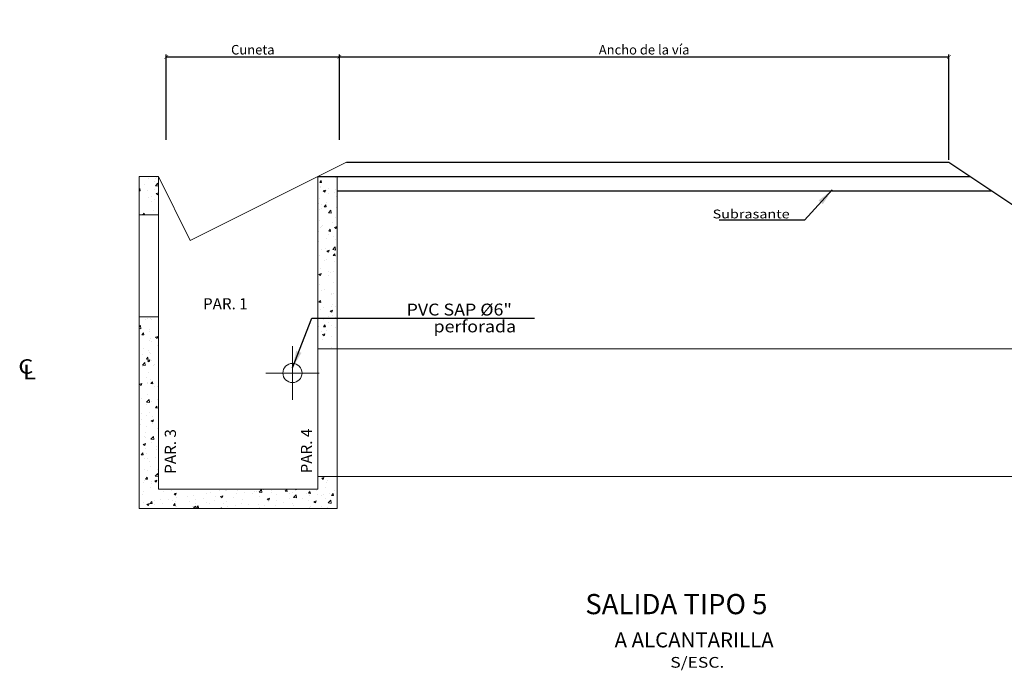
# Model space of a CAD drawing. Units: inches. Extents: x 417 to 2906, y 250 to 1370.
# Drawn here: x 467 to 477, y 260 to 267 of the extents above; entities that cross this region are included whole.
import ezdxf
from ezdxf.enums import TextEntityAlignment as Align

# ---------------------------------------------------------------- set-up
doc = ezdxf.new("R2010")
doc.units = ezdxf.units.IN
doc.header["$MEASUREMENT"] = 0
doc.linetypes.add('CENTER2', pattern=[28.575, 19.05, -3.175, 3.175, -3.175])
doc.layers.get('0').update_dxf_attribs({"lineweight": 5})
doc.layers.add('_FORMATO', color=1, linetype='Continuous')
doc.layers.add('Pavimento', color=1, linetype='Continuous')
for name, color, linetype, lineweight in [('ACOTADO', 8, 'Continuous', 15), ('CAIXA-COLETORA', 5, 'Continuous', 13), ('CONCRETO', 5, 'Continuous', 25), ('GER-TEXTO', 1, 'Continuous', 13), ('HACHURA', 253, 'Continuous', 13), ('LETRA NUEVA', 7, 'Continuous', 15), ('TUBOS', 150, 'Continuous', 18)]:
    doc.layers.add(name, color=color, linetype=linetype, lineweight=lineweight)
doc.styles.add('25-CEN-R140', font='romans.shx', dxfattribs={"height": 8.75})
doc.styles.add('ITALICA', font='italic.shx')
doc.styles.add('ROMANS', font='romans.shx', dxfattribs={"width": 1.2})
doc.dimstyles.new('FLECHA', dxfattribs={"dimtxt": 0.1, "dimasz": 0.18, "dimexe": 0.025, "dimexo": 0.025, "dimgap": 0.025, "dimtad": 1, "dimtih": 1, "dimtoh": 1, "dimzin": 0, "dimdsep": 46, "dimtxsty": 'ITALICA', "dimcen": 0.09, "dimclrd": 8, "dimclre": 8, "dimclrt": 7, "dimadec": 0, "dimazin": 0, "dimtfac": 1, "dimtofl": 0, "dimtmove": 2, "dimatfit": 3, "dimfxl": 0, "dimtolj": 1, "dimtzin": 0, "dimarcsym": 0})
doc.dimstyles.new('ITALIC', dxfattribs={"dimtxt": 0.1, "dimasz": 0.04, "dimexe": 0.025, "dimexo": 0.025, "dimgap": 0.025, "dimtad": 1, "dimtih": 1, "dimtoh": 1, "dimzin": 5, "dimdsep": 46, "dimtxsty": 'ROMANS', "dimblk1": 'ARCHTICK', "dimblk2": 'ARCHTICK', "dimsah": 1, "dimcen": 0.09, "dimclrd": 8, "dimclre": 8, "dimclrt": 7, "dimadec": 0, "dimazin": 0, "dimtfac": 1, "dimtofl": 0, "dimtmove": 2, "dimatfit": 3, "dimldrblk": 'ARCHTICK', "dimfxl": 0, "dimtolj": 1, "dimtzin": 0, "dimarcsym": 0})

# ---------------------------------------------------------------- blocks, each defined once
blk = doc.blocks.new('_ARCHTICK')
at = {"color": 0, "linetype": 'ByBlock', "const_width": 0.15}
blk.add_lwpolyline([(-0.5, -0.5), (0.5, 0.5)], dxfattribs=at)
blk = doc.blocks.new('*D259')
at = {"color": 8, "lineweight": -2}
for p, q in [((468.581, 265.991), (468.581, 266.889)), ((468.581, 266.864), (470.401, 266.864)), ((470.401, 265.991), (470.401, 266.889))]:
    blk.add_line(p, q, dxfattribs=at)
at = {"layer": 'Defpoints', "color": 0}
for p in [(470.401, 266.864), (468.581, 265.966), (470.401, 265.966)]:
    blk.add_point(p, dxfattribs=at)
at = {"color": 8, "lineweight": -2, "xscale": 0.04, "yscale": 0.04, "zscale": 0.04, "rotation": 180}
blk.add_blockref('_ARCHTICK', (468.581, 266.864), dxfattribs=at)
at = {"color": 8, "lineweight": -2, "xscale": 0.04, "yscale": 0.04, "zscale": 0.04}
blk.add_blockref('_ARCHTICK', (470.401, 266.864), dxfattribs=at)
at = {"color": 7, "insert": (469.491, 266.939), "char_height": 0.1, "attachment_point": 5, "style": 'ROMANS'}
blk.add_mtext('\\A1;Cuneta', dxfattribs=at)
blk = doc.blocks.new('*D260')
at = {"color": 8, "lineweight": -2}
for p, q in [((470.401, 265.991), (470.401, 266.889)), ((470.401, 266.864), (476.809, 266.864)), ((476.809, 265.781), (476.809, 266.889))]:
    blk.add_line(p, q, dxfattribs=at)
at = {"layer": 'Defpoints', "color": 0}
for p in [(476.809, 266.864), (470.401, 265.966), (476.809, 265.756)]:
    blk.add_point(p, dxfattribs=at)
at = {"color": 8, "lineweight": -2, "xscale": 0.04, "yscale": 0.04, "zscale": 0.04, "rotation": 180}
blk.add_blockref('_ARCHTICK', (470.401, 266.864), dxfattribs=at)
at = {"color": 8, "lineweight": -2, "xscale": 0.04, "yscale": 0.04, "zscale": 0.04}
blk.add_blockref('_ARCHTICK', (476.809, 266.864), dxfattribs=at)
at = {"color": 7, "insert": (473.605, 266.939), "char_height": 0.1, "attachment_point": 5, "style": 'ROMANS'}
blk.add_mtext('\\A1;Ancho de la vía', dxfattribs=at)

msp = doc.modelspace()

# ---------------------------------------------------------------- hatches: boundary and pattern name
at = {"layer": 'HACHURA'}
h = msp.add_hatch(dxfattribs=at)
h.set_pattern_fill('AR-CONC', color=256, scale=0.001342, style=0)
h.set_pattern_definition([(50, (450.22665, 256.44579), (0.2444508, -0.0213867), [0.0255608, -0.281169]), (355, (450.22665, 256.4458), (-0.047288, 0.256355), [0.0204486, -0.224935]), (100.451, (450.24702, 256.444), (0.1971637, 0.2349672), [0.0217233, -0.2389567]), (46.1842, (450.22665, 256.51395), (0.363727, -0.0564113), [0.038341, -0.4217534]), (96.6356, (450.25696, 256.50925), (0.318543, 0.3319894), [0.032585, -0.358435]), (351.184, (450.22665, 256.51395), (0.3185435, 0.331989), [0.030673, -0.337403]), (21, (450.26073, 256.49691), (0.203433, -0.1372173), [0.0255608, -0.281169]), (326, (450.26073, 256.4969), (0.0829244, 0.2471388), [0.0204486, -0.224935]), (71.4514, (450.27769, 256.48548), (0.2863569, 0.109922), [0.0217233, -0.2389567]), (37.5, (450.22665, 256.44579), (0.0041442, 0.11345382), [0, -0.2222086, 0, -0.2283432, 0, -0.22578716]), (7.5, (450.22665, 256.44579), (0.08965694, 0.1344198), [0, -0.1301897, 0, -0.2170965, 0, -0.0860547]), (327.5, (450.15065, 256.44579), (0.18193204, -0.0076867), [0, -0.0852027, 0, -0.2658324, 0, -0.3527392]), (317.5, (450.11657, 256.44579), (0.198756, 0.0341166), [0, -0.1107635, 0, -0.17654, 0, -0.250496])])
h.paths.add_polyline_path([(470.3771, 265.6061), (470.1759, 265.6061), (470.1759, 263.7947), (470.3771, 263.7947)])
h.paths.add_polyline_path([(470.3771, 262.4529), (470.1759, 262.4529), (470.1759, 262.3188), (468.4987, 262.3186), (468.4987, 264.13), (468.2974, 264.13), (468.2974, 262.1173), (470.3771, 262.1175)])
h.paths.add_polyline_path([(468.4987, 265.6059), (468.2974, 265.6059), (468.2974, 265.2034), (468.4987, 265.2034)])

# ---------------------------------------------------------------- linework, layer by layer
for p, q in [((468.8341, 264.9352), (470.4759, 265.7561)), ((468.8341, 264.9352), (468.4987, 265.6059)), ((468.2974, 264.13), (468.2974, 265.2034)), ((468.4987, 264.13), (468.4987, 265.2034)), ((479.2819, 263.7947), (470.1759, 263.7947)), ((479.1749, 262.4524), (470.1759, 262.4529))]:
    msp.add_line(p, q)
at = {"color": 7, "linetype": 'CENTER2', "ltscale": 0.8}
for p, q in [((469.9075, 263.8213), (469.9075, 263.2599)), ((469.6269, 263.5406), (470.1882, 263.5406))]:
    msp.add_line(p, q, dxfattribs=at)
msp.add_lwpolyline([(470.1759, 265.1982), (470.1759, 264.7817)])
at = {"layer": '_FORMATO'}
msp.add_line((476.8091, 265.7561), (479.3738, 264.0431), dxfattribs=at)
at = {"layer": 'CAIXA-COLETORA'}
for p, q in [((468.2974, 265.6059), (468.4987, 265.6059)), ((468.2974, 265.6059), (468.2974, 265.2034)), ((468.4987, 265.6059), (468.4987, 265.2034)), ((470.1759, 265.6061), (470.1759, 262.3188)), ((470.3771, 265.6061), (470.3771, 262.1175)), ((468.2974, 265.2034), (468.4987, 265.2034)), ((468.2974, 264.13), (468.4987, 264.13)), ((468.2974, 264.13), (468.2974, 262.1173)), ((468.4987, 264.13), (468.4987, 262.3186)), ((468.4987, 262.3186), (470.1759, 262.3188)), ((468.2974, 262.1173), (470.3771, 262.1175))]:
    msp.add_line(p, q, dxfattribs=at)
at = {"layer": 'CONCRETO'}
msp.add_line((470.4759, 265.7561), (476.8091, 265.7561), dxfattribs=at)
at = {"layer": 'Pavimento'}
for p, q in [((470.1759, 265.6061), (477.0337, 265.6061)), ((470.2348, 265.4561), (470.2519, 265.4561)), ((470.3771, 265.4561), (477.2583, 265.4561))]:
    msp.add_line(p, q, dxfattribs=at)
at = {"layer": 'TUBOS', "color": 106}
msp.add_circle((469.9075, 263.5406), 0.1006, dxfattribs=at)

# ---------------------------------------------------------------- texts
at = {"style": 'ROMANS', "width": 1.2}
msp.add_text('Subrasante', height=0.09259, dxfattribs=at).set_placement((474.3245, 265.1661))
at = {"style": '25-CEN-R140'}
msp.add_text('PAR. 1', height=0.11741, dxfattribs=at).set_placement((468.9676, 264.2098))
for s, p in [('PAR. 3', (468.6831, 262.4814)), ('PAR. 4', (470.1136, 262.4859))]:
    msp.add_text(s, height=0.11741, rotation=90, dxfattribs=at).set_placement(p)
at = {"layer": 'ACOTADO', "color": 8, "style": 'ROMANS', "width": 1.2}
for s, p in [('C', (467.0259, 263.5329)), ('L', (467.0757, 263.4753))]:
    msp.add_text(s, height=0.1519, dxfattribs=at).set_placement(p)
at = {"layer": 'GER-TEXTO', "color": 5, "style": 'ROMANS'}
msp.add_text('SALIDA TIPO 5', height=0.2125, dxfattribs=at).set_placement((472.9861, 261.0052))
at = {"layer": 'LETRA NUEVA', "style": 'ROMANS', "width": 1.1}
for s, p in [('PVC SAP %%C6"', (471.1074, 264.1451)), ('perforada', (471.391, 263.968))]:
    msp.add_text(s, height=0.125, dxfattribs=at).set_placement(p)
at = {"layer": 'LETRA NUEVA', "style": 'ROMANS'}
msp.add_text('A ALCANTARILLA', height=0.1575, dxfattribs=at).set_placement((474.1305, 260.6562), align=Align.CENTER)
at = {"layer": 'LETRA NUEVA', "style": 'ROMANS', "width": 1.2}
msp.add_text('S/ESC.', height=0.1125, dxfattribs=at).set_placement((474.1638, 260.4431), align=Align.CENTER)

# ---------------------------------------------------------------- dimensions: what is measured, and where the dimension line sits
for base, p1, p2, text, picture, middle in [((476.8091, 266.8637), (470.4009, 265.9663), (476.8091, 265.7561), 'Ancho de la vía', '*D260', (473.605, 266.9387)), ((470.4009, 266.8637), (468.5806, 265.9663), (470.4009, 265.9663), 'Cuneta', '*D259', (469.4907, 266.9387))]:
    dim = msp.add_linear_dim(base=base, p1=p1, p2=p2, text=text, dimstyle='ITALIC')
    dim.commit()
    dim.dimension.update_dxf_attribs({"geometry": picture, "text_midpoint": middle})

# ---------------------------------------------------------------- leaders
msp.add_leader([(475.5829, 265.4679), (475.2893, 265.1476), (474.3953, 265.1476)], dimstyle='FLECHA')
at = {"layer": 'LETRA NUEVA'}
msp.add_leader([(469.9092, 263.5959), (470.1113, 264.1172), (472.4536, 264.1172)], dimstyle='FLECHA', dxfattribs=at)

doc.saveas('drawing.dxf')
